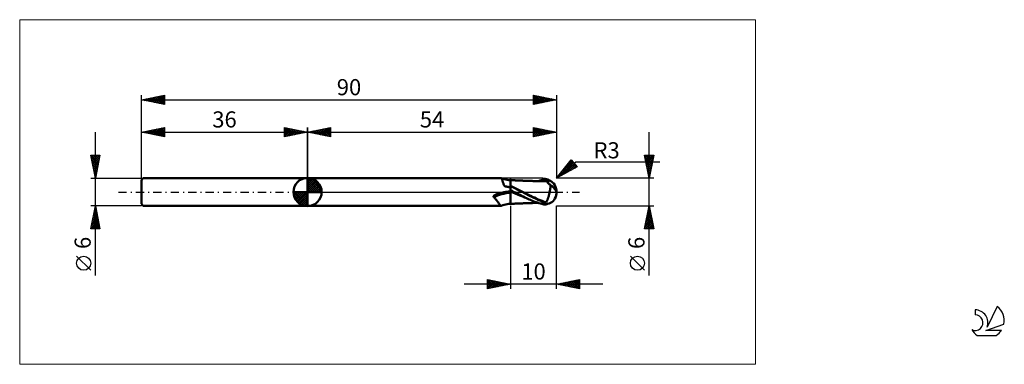
# Model space of a CAD drawing. Units: millimetres. Extents: x -26 to 187, y -37 to 37.
import ezdxf
from ezdxf.enums import TextEntityAlignment as Align

# ---------------------------------------------------------------- set-up
doc = ezdxf.new("R2010")
doc.units = ezdxf.units.MM
doc.header["$LTSCALE"] = 4.45
for name, pattern in [('cc_dim_arrow', [0]), ('LONGDASH_DASH', [0.85, 0.4, -0.2, 0.05, -0.2]), ('ls1', [0])]:
    doc.linetypes.add(name, pattern=pattern)
for name, color, linetype in [('1', 4, 'CONTINUOUS'), ('2', 7, 'CONTINUOUS'), ('4', 2, 'LONGDASH_DASH'), ('CUT', 1, 'CONTINUOUS'), ('INFTOTAL', 9, 'CONTINUOUS'), ('NOCUT', 7, 'CONTINUOUS'), ('SK1', 4, 'CONTINUOUS'), ('SK2', 7, 'CONTINUOUS'), ('SK4', 2, 'LONGDASH_DASH'), ('SK6', 5, 'CONTINUOUS')]:
    doc.layers.add(name, color=color, linetype=linetype)
doc.styles.get("Standard").update_dxf_attribs({"font": 'Monospac821 BT'})

msp = doc.modelspace()

# ---------------------------------------------------------------- linework, layer by layer
at = {"color": 4, "linetype": 'cc_dim_arrow'}
for p, q in [((36, 2.98), (36.08, 3.06)), ((36, 2.55), (36.47, 3.02)), ((36, 2.98), (38.98, 0)), ((36, 2.12), (36.83, 2.95)), ((36, 1.68), (37.15, 2.84)), ((36, 1.25), (37.45, 2.7)), ((36, 2.55), (38.55, 0)), ((36, 0.82), (37.72, 2.53)), ((36, 0.38), (37.96, 2.35)), ((36.05, 0), (38.19, 2.14)), ((36.38, 3.04), (39.04, 0.38)), ((36.93, 2.92), (38.92, 0.93)), ((37.82, 2.46), (38.46, 1.82)), ((32.94, -0.08), (33.02, 0)), ((32.98, -0.47), (33.45, 0)), ((33.05, -0.83), (33.88, 0)), ((33.16, -1.15), (34.32, 0)), ((33.3, -1.45), (34.75, 0)), ((33.35, 0), (36, -2.65)), ((33.47, -1.72), (35.18, 0)), ((33.65, -1.96), (35.62, 0)), ((33.79, 0), (36, -2.21)), ((34.22, 0), (36, -1.78)), ((34.65, 0), (36, -1.35)), ((35.08, 0), (36, -0.92)), ((35.52, 0), (36, -0.48)), ((35.95, 0), (36, -0.05)), ((36, 2.12), (38.12, 0)), ((36, 1.68), (37.68, 0)), ((36, 1.25), (37.25, 0)), ((36, 0.82), (36.82, 0)), ((36, 0.38), (36.38, 0)), ((36.48, 0), (38.39, 1.91)), ((36.92, 0), (38.57, 1.66)), ((37.35, 0), (38.73, 1.38)), ((37.78, 0), (38.86, 1.08)), ((38.21, 0), (38.97, 0.75)), ((38.65, 0), (39.04, 0.39)), ((32.94, -0.02), (35.98, -3.06)), ((32.98, -0.49), (35.51, -3.02)), ((33.14, -1.08), (34.92, -2.86)), ((33.86, -2.19), (36, -0.05)), ((34.09, -2.39), (36, -0.48)), ((34.34, -2.57), (36, -0.92)), ((34.62, -2.73), (36, -1.35)), ((34.92, -2.86), (36, -1.78)), ((35.25, -2.97), (36, -2.21)), ((35.61, -3.04), (36, -2.65))]:
    msp.add_line(p, q, dxfattribs=at)
at = {"color": 7, "linetype": 'ls1'}
msp.add_line((36, 3), (36, 0), dxfattribs=at)
at = {"layer": '1', "color": 4, "linetype": 'CONTINUOUS', "lineweight": 50}
for p, q in [((36, 0), (36, 3.06)), ((36, 3), (77.96, 3)), ((36, -3), (36, 3)), ((77.97, 3), (77.96, 3)), ((77.96, 3), (77.96, 3)), ((77.98, 3), (77.97, 3)), ((77.97, 3), (77.97, 3)), ((77.99, 3), (77.98, 3)), ((77.98, 3), (77.98, 3)), ((78.02, 2.98), (77.99, 3)), ((78.32, 2.89), (77.99, 3)), ((78.05, 2.95), (78.02, 2.98)), ((78.08, 2.91), (78.05, 2.95)), ((78.11, 2.86), (78.08, 2.91)), ((78.14, 2.8), (78.11, 2.86)), ((78.17, 2.73), (78.14, 2.8)), ((78.2, 2.65), (78.17, 2.73)), ((78.23, 2.56), (78.2, 2.65)), ((78.26, 2.46), (78.23, 2.56)), ((78.3, 2.36), (78.26, 2.46)), ((78.34, 2.24), (78.3, 2.36)), ((78.65, 2.8), (78.32, 2.89)), ((78.38, 2.13), (78.34, 2.24)), ((78.98, 2.72), (78.65, 2.8)), ((79.32, 2.65), (78.98, 2.72)), ((79.66, 2.59), (79.32, 2.65)), ((80, 2.54), (79.66, 2.59)), ((80.1, 2.58), (80, 2.58)), ((80, -2.58), (80, 2.58)), ((80.2, 2.57), (80.1, 2.58)), ((80.29, 2.57), (80.2, 2.57)), ((80.39, 2.56), (80.29, 2.57)), ((80.49, 2.56), (80.39, 2.56)), ((80.59, 2.55), (80.49, 2.56)), ((80.69, 2.55), (80.59, 2.55)), ((80.79, 2.54), (80.69, 2.55)), ((80.89, 2.54), (80.79, 2.54)), ((80.98, 2.54), (80.89, 2.54)), ((81.07, 2.53), (80.98, 2.54)), ((81.16, 2.53), (81.07, 2.53)), ((81.27, 2.52), (81.16, 2.53)), ((81.38, 2.52), (81.27, 2.52)), ((81.48, 2.51), (81.38, 2.52)), ((81.59, 2.51), (81.48, 2.51)), ((81.68, 2.5), (81.59, 2.51)), ((81.77, 2.5), (81.68, 2.5)), ((81.85, 2.49), (81.77, 2.5)), ((81.94, 2.49), (81.85, 2.49)), ((82.05, 2.48), (81.94, 2.49)), ((82.16, 2.48), (82.05, 2.48)), ((82.27, 2.47), (82.16, 2.48)), ((82.38, 2.47), (82.27, 2.47)), ((82.47, 2.46), (82.38, 2.47)), ((82.55, 2.46), (82.47, 2.46)), ((82.64, 2.46), (82.55, 2.46)), ((82.72, 2.45), (82.64, 2.46)), ((82.78, 2.45), (82.72, 2.45)), ((82.84, 2.45), (82.78, 2.45)), ((82.89, 2.45), (82.84, 2.45)), ((82.95, 2.44), (82.89, 2.45)), ((83.01, 2.44), (82.95, 2.44)), ((83.06, 2.44), (83.01, 2.44)), ((83.12, 2.44), (83.06, 2.44)), ((83.18, 2.44), (83.12, 2.44)), ((83.26, 2.43), (83.18, 2.44)), ((83.34, 2.43), (83.26, 2.43)), ((83.42, 2.43), (83.34, 2.43)), ((83.5, 2.43), (83.42, 2.43)), ((83.56, 2.42), (83.5, 2.43)), ((83.62, 2.42), (83.56, 2.42)), ((83.68, 2.42), (83.62, 2.42)), ((83.74, 2.42), (83.68, 2.42)), ((83.8, 2.42), (83.74, 2.42)), ((83.85, 2.41), (83.8, 2.42)), ((83.91, 2.41), (83.85, 2.41)), ((83.97, 2.41), (83.91, 2.41)), ((84.05, 2.41), (83.97, 2.41)), ((84.13, 2.4), (84.05, 2.41)), ((84.2, 2.4), (84.13, 2.4)), ((84.28, 2.4), (84.2, 2.4)), ((84.34, 2.4), (84.28, 2.4)), ((84.4, 2.4), (84.34, 2.4)), ((84.46, 2.39), (84.4, 2.4)), ((84.52, 2.39), (84.46, 2.39)), ((84.59, 2.39), (84.52, 2.39)), ((84.65, 2.39), (84.59, 2.39)), ((84.71, 2.39), (84.65, 2.39)), ((84.77, 2.39), (84.71, 2.39)), ((84.84, 2.38), (84.77, 2.39)), ((84.91, 2.38), (84.84, 2.38)), ((84.99, 2.38), (84.91, 2.38)), ((85.06, 2.38), (84.99, 2.38)), ((85.12, 2.38), (85.06, 2.38)), ((85.19, 2.38), (85.12, 2.38)), ((85.25, 2.38), (85.19, 2.38)), ((85.31, 2.37), (85.25, 2.38)), ((85.37, 2.37), (85.31, 2.37)), ((85.44, 2.37), (85.37, 2.37)), ((85.5, 2.37), (85.44, 2.37)), ((85.56, 2.37), (85.5, 2.37)), ((85.63, 2.37), (85.56, 2.37)), ((85.7, 2.37), (85.63, 2.37)), ((85.77, 2.37), (85.7, 2.37)), ((85.84, 2.37), (85.77, 2.37)), ((85.9, 2.37), (85.84, 2.37)), ((85.97, 2.37), (85.9, 2.37)), ((86.03, 2.36), (85.97, 2.37)), ((86.1, 2.36), (86.03, 2.36)), ((86.05, 2.38), (86.21, 2.43)), ((86.16, 2.36), (86.1, 2.36)), ((86.23, 2.36), (86.16, 2.36)), ((86.21, 2.43), (86.37, 2.48)), ((86.29, 2.36), (86.23, 2.36)), ((86.36, 2.36), (86.29, 2.36)), ((86.32, 2.37), (86.55, 2.44)), ((86.42, 2.36), (86.36, 2.36)), ((86.37, 2.48), (86.52, 2.53)), ((86.49, 2.36), (86.42, 2.36)), ((86.55, 2.36), (86.49, 2.36)), ((86.52, 2.53), (86.68, 2.57)), ((86.55, 2.44), (86.78, 2.5)), ((86.62, 2.36), (86.55, 2.36)), ((86.68, 2.36), (86.62, 2.36)), ((86.68, 2.57), (86.84, 2.61)), ((86.75, 2.36), (86.68, 2.36)), ((86.82, 2.36), (86.75, 2.36)), ((86.78, 2.5), (87, 2.56)), ((86.88, 2.36), (86.82, 2.36)), ((86.84, 2.61), (87, 2.65)), ((86.95, 2.36), (86.88, 2.36)), ((87.02, 2.36), (86.95, 2.36)), ((87, 2.65), (87.1, 2.67)), ((87, 2.56), (87.23, 2.61)), ((87.08, 2.36), (87.02, 2.36)), ((87.15, 2.35), (87.08, 2.36)), ((87.1, 2.67), (87.19, 2.69)), ((87.21, 2.35), (87.15, 2.35)), ((87.19, 2.69), (87.29, 2.7)), ((87.28, 2.35), (87.21, 2.35)), ((87.23, 2.61), (87.46, 2.66)), ((87.34, 2.35), (87.28, 2.35)), ((87.29, 2.7), (87.39, 2.71)), ((87.41, 2.35), (87.34, 2.35)), ((87.39, 2.71), (87.48, 2.71)), ((87.49, 2.35), (87.41, 2.35)), ((87.46, 2.66), (87.69, 2.7)), ((87.58, 2.71), (87.48, 2.71)), ((87.58, 2.35), (87.49, 2.35)), ((87.68, 2.7), (87.58, 2.71)), ((87.67, 2.35), (87.58, 2.35)), ((87.65, 2.38), (87.66, 2.39)), ((87.65, 2.36), (87.65, 2.38)), ((87.65, 2.35), (87.65, 2.36)), ((87.66, 2.41), (87.67, 2.42)), ((87.66, 2.39), (87.66, 2.41)), ((87.67, 2.45), (87.68, 2.47)), ((87.67, 2.44), (87.67, 2.45)), ((87.67, 2.42), (87.67, 2.44)), ((87.76, 2.35), (87.67, 2.35)), ((87.69, 2.7), (87.68, 2.7)), ((87.68, 2.7), (87.68, 2.7)), ((87.7, 2.7), (87.68, 2.7)), ((87.68, 2.51), (87.69, 2.52)), ((87.68, 2.49), (87.68, 2.51)), ((87.68, 2.47), (87.68, 2.49)), ((87.69, 2.67), (87.69, 2.7)), ((87.69, 2.7), (87.69, 2.7)), ((87.69, 2.7), (87.69, 2.7)), ((87.69, 2.7), (87.69, 2.7)), ((87.69, 2.7), (87.69, 2.7)), ((87.69, 2.65), (87.69, 2.67)), ((87.69, 2.63), (87.69, 2.65)), ((87.69, 2.61), (87.69, 2.63)), ((87.69, 2.58), (87.69, 2.61)), ((87.69, 2.56), (87.69, 2.58)), ((87.69, 2.54), (87.69, 2.56)), ((87.69, 2.52), (87.69, 2.54)), ((87.71, 2.69), (87.7, 2.7)), ((87.73, 2.68), (87.71, 2.69)), ((87.74, 2.67), (87.73, 2.68)), ((87.76, 2.67), (87.74, 2.67)), ((87.77, 2.66), (87.76, 2.67)), ((87.79, 2.34), (87.76, 2.35)), ((87.79, 2.65), (87.77, 2.66)), ((87.8, 2.65), (87.79, 2.65)), ((87.83, 2.33), (87.79, 2.34)), ((87.82, 2.64), (87.8, 2.65)), ((87.84, 2.64), (87.82, 2.64)), ((87.87, 2.3), (87.83, 2.33)), ((87.86, 2.63), (87.84, 2.64)), ((87.87, 2.63), (87.86, 2.63)), ((87.89, 2.62), (87.87, 2.63)), ((87.91, 2.25), (87.87, 2.3)), ((87.91, 2.62), (87.89, 2.62)), ((87.92, 2.61), (87.91, 2.62)), ((87.95, 2.21), (87.91, 2.25)), ((87.94, 2.61), (87.92, 2.61)), ((87.96, 2.6), (87.94, 2.61)), ((88, 2.15), (87.95, 2.21)), ((87.97, 2.6), (87.96, 2.6)), ((87.99, 2.6), (87.97, 2.6)), ((88, 2.6), (87.99, 2.6)), ((88.02, 2.6), (88, 2.6)), ((88.05, 2.09), (88, 2.15)), ((88.03, 2.6), (88.02, 2.6)), ((88.05, 2.6), (88.03, 2.6)), ((36, 0), (32.94, 0)), ((36, 0), (39.06, 0)), ((36, -3.06), (36, 0)), ((78.42, 2), (78.38, 2.13)), ((78.47, 1.88), (78.42, 2)), ((78.52, 1.73), (78.47, 1.88)), ((78.59, 1.58), (78.52, 1.73)), ((78.67, 1.41), (78.59, 1.58)), ((78.77, 1.23), (78.67, 1.41)), ((78.95, 1.19), (78.77, 1.23)), ((78.86, -0.02), (79.14, 0.03)), ((79.12, 1.16), (78.95, 1.19)), ((79.3, 1.12), (79.12, 1.16)), ((79.14, 0.03), (79.41, 0.07)), ((79.47, 1.09), (79.3, 1.12)), ((79.41, 0.07), (79.69, 0.11)), ((79.65, 1.05), (79.47, 1.09)), ((79.82, 1.02), (79.65, 1.05)), ((79.69, 0.11), (79.97, 0.13)), ((80, 0.99), (79.82, 1.02)), ((79.97, 0.13), (79.97, 0.13)), ((79.97, 0.13), (79.98, 0.13)), ((79.98, 0.13), (79.99, 0.13)), ((79.98, 0.13), (79.98, 0.13)), ((79.99, 0.13), (79.99, 0.13)), ((79.99, 0.13), (80, 0.13)), ((80.43, 1.11), (80, 1.31)), ((80.8, 0.9), (80, 1.29)), ((80.34, 0.24), (80, 0.42)), ((80, 0.13), (80, 0.14)), ((80.5, -0.13), (80, 0.08)), ((80.68, 0.07), (80.34, 0.24)), ((80.86, 0.91), (80.43, 1.11)), ((81.02, -0.12), (80.68, 0.07)), ((81.6, 0.49), (80.8, 0.9)), ((81.29, 0.7), (80.86, 0.91)), ((81.72, 0.48), (81.29, 0.7)), ((82.39, 0.08), (81.6, 0.49)), ((82.16, 0.27), (81.72, 0.48)), ((82.59, 0.05), (82.16, 0.27)), ((83.17, -0.33), (82.39, 0.08)), ((83.02, -0.17), (82.59, 0.05)), ((88.11, 2.02), (88.05, 2.09)), ((88.17, 1.95), (88.11, 2.02)), ((88.24, 1.87), (88.17, 1.95)), ((88.33, 1.8), (88.24, 1.87)), ((88.42, 1.72), (88.33, 1.8)), ((88.52, 1.65), (88.42, 1.72)), ((88.47, -0.13), (88.5, 0)), ((88.5, 0), (88.52, 0.15)), ((88.63, 1.58), (88.52, 1.65)), ((88.52, 0.15), (88.55, 0.3)), ((88.55, 0.3), (88.58, 0.45)), ((88.58, 0.45), (88.6, 0.6)), ((88.6, 0.6), (88.62, 0.74)), ((88.62, 0.74), (88.65, 0.89)), ((88.74, 1.52), (88.63, 1.58)), ((88.65, 0.89), (88.67, 1.02)), ((88.67, 1.02), (88.69, 1.16)), ((88.69, 1.16), (88.7, 1.28)), ((88.7, 1.28), (88.72, 1.41)), ((88.72, 1.41), (88.74, 1.52)), ((88.83, 1.44), (88.74, 1.52)), ((88.93, 1.35), (88.83, 1.44)), ((89.02, 1.27), (88.93, 1.35)), ((89.1, 1.19), (89.02, 1.27)), ((89.19, 1.11), (89.1, 1.19)), ((89.27, 1.03), (89.19, 1.11)), ((89.35, 0.95), (89.27, 1.03)), ((89.43, 0.87), (89.35, 0.95)), ((89.5, 0.78), (89.43, 0.87)), ((89.57, 0.7), (89.5, 0.78)), ((89.63, 0.62), (89.57, 0.7)), ((89.69, 0.54), (89.63, 0.62)), ((89.74, 0.46), (89.69, 0.54)), ((89.78, 0.38), (89.74, 0.46)), ((89.82, 0.31), (89.78, 0.38)), ((89.86, 0.23), (89.82, 0.31)), ((89.89, 0.15), (89.86, 0.23)), ((89.92, 0.08), (89.89, 0.15)), ((89.94, 0), (89.92, 0.08)), ((89.94, -0.01), (89.94, 0)), ((89.99, 0.23), (89.99, 0.25)), ((89.99, 0.22), (89.99, 0.23)), ((89.99, 0.21), (89.99, 0.22)), ((89.99, 0.19), (89.99, 0.21)), ((89.99, 0.18), (89.99, 0.19)), ((90, 0.17), (89.99, 0.18)), ((90, 0.15), (90, 0.17)), ((90, 0.14), (90, 0.15)), ((90, 0.12), (90, 0.14)), ((90, 0.11), (90, 0.12)), ((90, 0.1), (90, 0.11)), ((90, 0.08), (90, 0.1)), ((90, 0.07), (90, 0.08)), ((90, 0.06), (90, 0.07)), ((90, 0.05), (90, 0.06)), ((90, 0.03), (90, 0.05)), ((90, 0.02), (90, 0.03)), ((90, 0.01), (90, 0.02)), ((90, 0), (90, 0.01)), ((90, -0.01), (90, 0)), ((76.3, -1), (76.31, -0.97)), ((76.3, -1.02), (76.3, -1)), ((76.3, -1.05), (76.3, -1.02)), ((76.31, -1.07), (76.3, -1.05)), ((76.31, -0.97), (76.32, -0.95)), ((76.32, -1.1), (76.31, -1.07)), ((76.32, -0.95), (76.33, -0.93)), ((76.33, -1.12), (76.32, -1.1)), ((76.33, -0.93), (76.34, -0.9)), ((76.35, -1.14), (76.33, -1.12)), ((76.34, -0.9), (76.36, -0.88)), ((76.37, -1.15), (76.35, -1.14)), ((76.36, -0.88), (76.38, -0.86)), ((76.52, -1.29), (76.37, -1.15)), ((76.38, -0.86), (76.4, -0.84)), ((76.4, -0.84), (76.42, -0.81)), ((76.42, -0.81), (76.45, -0.79)), ((76.45, -0.79), (76.47, -0.77)), ((76.47, -0.77), (76.5, -0.75)), ((76.5, -0.75), (76.54, -0.72)), ((76.66, -1.42), (76.52, -1.29)), ((76.54, -0.72), (76.57, -0.7)), ((76.57, -0.7), (76.61, -0.68)), ((76.61, -0.68), (76.65, -0.65)), ((76.65, -0.65), (76.69, -0.63)), ((76.79, -1.56), (76.66, -1.42)), ((76.69, -0.63), (76.74, -0.61)), ((76.74, -0.61), (76.78, -0.58)), ((76.78, -0.58), (76.83, -0.56)), ((76.91, -1.7), (76.79, -1.56)), ((76.83, -0.56), (76.89, -0.54)), ((76.89, -0.54), (76.95, -0.51)), ((77.03, -1.84), (76.91, -1.7)), ((76.95, -0.51), (77.01, -0.49)), ((77.01, -0.49), (77.07, -0.47)), ((77.13, -1.98), (77.03, -1.84)), ((77.07, -0.47), (77.13, -0.45)), ((77.13, -0.45), (77.19, -0.43)), ((77.23, -2.11), (77.13, -1.98)), ((77.19, -0.43), (77.25, -0.41)), ((77.32, -2.24), (77.23, -2.11)), ((77.25, -0.41), (77.31, -0.39)), ((77.31, -0.39), (77.38, -0.37)), ((77.38, -0.37), (77.44, -0.36)), ((77.44, -0.36), (77.5, -0.34)), ((77.5, -0.34), (77.58, -0.32)), ((77.58, -0.32), (77.66, -0.31)), ((77.66, -0.31), (77.74, -0.29)), ((77.74, -0.29), (77.81, -0.27)), ((77.81, -0.27), (77.89, -0.25)), ((77.89, -0.25), (77.97, -0.23)), ((77.97, -0.23), (78.05, -0.22)), ((78.05, -0.22), (78.32, -0.14)), ((78.32, -0.14), (78.59, -0.07)), ((78.59, -0.07), (78.86, -0.02)), ((81, -0.34), (80.5, -0.13)), ((81.5, -0.54), (81, -0.34)), ((81.36, -0.3), (81.02, -0.12)), ((81.71, -0.48), (81.36, -0.3)), ((82, -0.74), (81.5, -0.54)), ((82.06, -0.65), (81.71, -0.48)), ((82.49, -0.93), (82, -0.74)), ((82.41, -0.83), (82.06, -0.65)), ((82.76, -1), (82.41, -0.83)), ((82.99, -1.12), (82.49, -0.93)), ((83.1, -1.17), (82.76, -1)), ((83.45, -0.39), (83.02, -0.17)), ((83.45, -1.34), (83.1, -1.17)), ((83.96, -0.73), (83.17, -0.33)), ((83.88, -0.6), (83.45, -0.39)), ((83.8, -1.5), (83.45, -1.34)), ((84.05, -1.61), (83.8, -1.5)), ((84.31, -0.82), (83.88, -0.6)), ((84.75, -1.12), (83.96, -0.73)), ((84.31, -1.72), (84.05, -1.61)), ((84.74, -1.02), (84.31, -0.82)), ((84.56, -1.83), (84.31, -1.72)), ((84.81, -1.93), (84.56, -1.83)), ((85.18, -1.22), (84.74, -1.02)), ((85.55, -1.5), (84.75, -1.12)), ((85.07, -2.03), (84.81, -1.93)), ((85.32, -2.13), (85.07, -2.03)), ((85.61, -1.42), (85.18, -1.22)), ((85.58, -2.22), (85.32, -2.13)), ((85.75, -1.59), (85.55, -1.5)), ((86.04, -1.61), (85.61, -1.42)), ((85.96, -1.68), (85.75, -1.59)), ((86.17, -1.77), (85.96, -1.68)), ((86.47, -1.78), (86.04, -1.61)), ((86.38, -1.86), (86.17, -1.77)), ((86.58, -1.94), (86.38, -1.86)), ((86.9, -1.95), (86.47, -1.78)), ((86.79, -2.03), (86.58, -1.94)), ((87, -2.1), (86.79, -2.03)), ((87.33, -2.11), (86.9, -1.95)), ((87.11, -2.14), (87, -2.1)), ((87, -2.65), (87, -2.1)), ((87.76, -2.25), (87.33, -2.11)), ((87.81, -2.16), (87.86, -2.06)), ((87.86, -2.06), (87.91, -1.96)), ((87.91, -1.96), (87.96, -1.86)), ((87.96, -1.86), (88.01, -1.75)), ((88.01, -1.75), (88.05, -1.64)), ((88.05, -1.64), (88.1, -1.53)), ((88.1, -1.53), (88.14, -1.41)), ((88.14, -1.41), (88.18, -1.29)), ((88.18, -1.29), (88.22, -1.17)), ((88.22, -1.17), (88.25, -1.04)), ((88.25, -1.04), (88.29, -0.91)), ((88.29, -0.91), (88.32, -0.79)), ((88.32, -0.79), (88.35, -0.66)), ((88.35, -0.66), (88.39, -0.53)), ((88.39, -0.53), (88.41, -0.4)), ((88.41, -0.4), (88.44, -0.26)), ((88.44, -0.26), (88.47, -0.13)), ((89.95, -0.01), (89.94, -0.01)), ((89.95, -0.02), (89.95, -0.01)), ((89.95, -0.03), (89.95, -0.02)), ((89.95, -0.02), (89.95, -0.02)), ((89.95, -0.04), (89.95, -0.03)), ((89.96, -0.05), (89.95, -0.04)), ((89.95, -0.04), (89.95, -0.04)), ((89.96, -0.06), (89.96, -0.05)), ((89.96, -0.07), (89.96, -0.06)), ((89.96, -0.08), (89.96, -0.07)), ((89.97, -0.09), (89.96, -0.08)), ((89.97, -0.09), (89.97, -0.09)), ((89.97, -0.1), (89.97, -0.09)), ((89.97, -0.1), (89.97, -0.1)), ((89.98, -0.1), (89.97, -0.1)), ((89.98, -0.11), (89.98, -0.1)), ((89.98, -0.11), (89.98, -0.1)), ((89.98, -0.1), (89.98, -0.1)), ((89.98, -0.1), (89.99, -0.1)), ((89.98, -0.11), (89.98, -0.11)), ((89.99, -0.06), (90, -0.05)), ((89.99, -0.07), (89.99, -0.06)), ((89.99, -0.08), (89.99, -0.07)), ((89.99, -0.07), (89.99, -0.07)), ((89.99, -0.09), (89.99, -0.08)), ((89.99, -0.1), (89.99, -0.09)), ((89.99, -0.09), (89.99, -0.09)), ((90, -0.02), (90, -0.01)), ((90, -0.04), (90, -0.02)), ((90, -0.05), (90, -0.04)), ((36, -3), (77.96, -3)), ((77.41, -2.36), (77.32, -2.24)), ((77.49, -2.47), (77.41, -2.36)), ((77.56, -2.58), (77.49, -2.47)), ((77.62, -2.67), (77.56, -2.58)), ((77.68, -2.76), (77.62, -2.67)), ((77.74, -2.83), (77.68, -2.76)), ((77.79, -2.89), (77.74, -2.83)), ((77.84, -2.94), (77.79, -2.89)), ((77.88, -2.97), (77.84, -2.94)), ((77.92, -2.99), (77.88, -2.97)), ((77.96, -3), (77.92, -2.99)), ((77.96, -3), (77.96, -3)), ((77.96, -3), (77.97, -3)), ((77.97, -3), (77.97, -3)), ((77.97, -3), (77.98, -3)), ((77.98, -3), (77.98, -3)), ((77.98, -3), (77.99, -3)), ((77.99, -3), (78.32, -2.89)), ((78.32, -2.89), (78.65, -2.8)), ((78.65, -2.8), (78.98, -2.72)), ((78.98, -2.72), (79.32, -2.65)), ((79.32, -2.65), (79.66, -2.59)), ((79.66, -2.59), (80, -2.54)), ((80, -2.58), (80.1, -2.58)), ((80.1, -2.58), (80.2, -2.57)), ((80.2, -2.57), (80.29, -2.57)), ((80.29, -2.57), (80.39, -2.56)), ((80.39, -2.56), (80.49, -2.56)), ((80.49, -2.56), (80.59, -2.55)), ((80.59, -2.55), (80.69, -2.55)), ((80.69, -2.55), (80.8, -2.54)), ((80.8, -2.54), (80.89, -2.54)), ((80.89, -2.54), (80.98, -2.53)), ((80.98, -2.53), (81.08, -2.53)), ((81.08, -2.53), (81.17, -2.53)), ((81.17, -2.53), (81.28, -2.52)), ((81.28, -2.52), (81.38, -2.52)), ((81.38, -2.52), (81.49, -2.51)), ((81.49, -2.51), (81.59, -2.51)), ((81.59, -2.51), (81.68, -2.5)), ((81.68, -2.5), (81.77, -2.5)), ((81.77, -2.5), (81.86, -2.49)), ((81.86, -2.49), (81.95, -2.49)), ((81.95, -2.49), (82.06, -2.48)), ((82.06, -2.48), (82.17, -2.48)), ((82.17, -2.48), (82.28, -2.47)), ((82.28, -2.47), (82.39, -2.47)), ((82.39, -2.47), (82.48, -2.46)), ((82.48, -2.46), (82.56, -2.46)), ((82.56, -2.46), (82.65, -2.46)), ((82.65, -2.46), (82.73, -2.45)), ((82.73, -2.45), (82.79, -2.45)), ((82.79, -2.45), (82.84, -2.45)), ((82.84, -2.45), (82.9, -2.45)), ((82.9, -2.45), (82.96, -2.44)), ((82.96, -2.44), (83.01, -2.44)), ((83.01, -2.44), (83.07, -2.44)), ((83.07, -2.44), (83.13, -2.44)), ((83.13, -2.44), (83.18, -2.44)), ((83.18, -2.44), (83.27, -2.43)), ((83.27, -2.43), (83.35, -2.43)), ((83.35, -2.43), (83.43, -2.43)), ((83.43, -2.43), (83.51, -2.43)), ((83.51, -2.43), (83.57, -2.42)), ((83.57, -2.42), (83.63, -2.42)), ((83.63, -2.42), (83.69, -2.42)), ((83.69, -2.42), (83.75, -2.42)), ((83.75, -2.42), (83.81, -2.41)), ((83.81, -2.41), (83.86, -2.41)), ((83.86, -2.41), (83.92, -2.41)), ((83.92, -2.41), (83.98, -2.41)), ((83.98, -2.41), (84.06, -2.41)), ((84.06, -2.41), (84.14, -2.4)), ((84.14, -2.4), (84.22, -2.4)), ((84.22, -2.4), (84.29, -2.4)), ((84.29, -2.4), (84.35, -2.4)), ((84.35, -2.4), (84.42, -2.4)), ((84.42, -2.4), (84.48, -2.39)), ((84.48, -2.39), (84.54, -2.39)), ((84.54, -2.39), (84.6, -2.39)), ((84.6, -2.39), (84.66, -2.39)), ((84.66, -2.39), (84.72, -2.39)), ((84.72, -2.39), (84.78, -2.39)), ((84.78, -2.39), (84.86, -2.38)), ((84.86, -2.38), (84.93, -2.38)), ((84.93, -2.38), (85.01, -2.38)), ((85.01, -2.38), (85.08, -2.38)), ((85.08, -2.38), (85.14, -2.38)), ((85.14, -2.38), (85.2, -2.38)), ((85.2, -2.38), (85.26, -2.38)), ((85.26, -2.38), (85.33, -2.37)), ((85.33, -2.37), (85.39, -2.37)), ((85.39, -2.37), (85.45, -2.37)), ((85.45, -2.37), (85.51, -2.37)), ((85.51, -2.37), (85.58, -2.37)), ((85.83, -2.31), (85.58, -2.22)), ((85.58, -2.37), (85.65, -2.37)), ((85.65, -2.37), (85.72, -2.37)), ((85.72, -2.37), (85.79, -2.37)), ((85.79, -2.37), (85.86, -2.37)), ((86.13, -2.41), (85.83, -2.31)), ((85.86, -2.37), (85.92, -2.37)), ((85.92, -2.37), (85.99, -2.37)), ((85.99, -2.37), (86.05, -2.36)), ((86.52, -2.53), (86.13, -2.41)), ((87, -2.65), (86.52, -2.53)), ((87.1, -2.67), (87, -2.65)), ((87.19, -2.69), (87.1, -2.67)), ((87.21, -2.17), (87.11, -2.14)), ((87.29, -2.7), (87.19, -2.69)), ((87.32, -2.2), (87.21, -2.17)), ((87.39, -2.71), (87.29, -2.7)), ((87.43, -2.22), (87.32, -2.2)), ((87.48, -2.71), (87.39, -2.71)), ((87.54, -2.24), (87.43, -2.22)), ((87.48, -2.71), (87.58, -2.71)), ((87.65, -2.25), (87.54, -2.24)), ((87.58, -2.71), (87.68, -2.7)), ((87.76, -2.25), (87.65, -2.25)), ((87.68, -2.7), (87.7, -2.7)), ((87.7, -2.7), (87.71, -2.69)), ((87.71, -2.69), (87.73, -2.68)), ((87.73, -2.68), (87.74, -2.67)), ((87.74, -2.67), (87.76, -2.67)), ((87.76, -2.25), (87.81, -2.16)), ((87.76, -2.67), (87.77, -2.66)), ((87.77, -2.66), (87.79, -2.65)), ((87.79, -2.65), (87.8, -2.65)), ((87.8, -2.65), (87.82, -2.64)), ((87.82, -2.64), (87.84, -2.64)), ((87.84, -2.64), (87.86, -2.63)), ((87.86, -2.63), (87.87, -2.63)), ((87.87, -2.63), (87.89, -2.62)), ((87.89, -2.62), (87.91, -2.62)), ((87.91, -2.62), (87.92, -2.61)), ((87.92, -2.61), (87.94, -2.61)), ((87.94, -2.61), (87.96, -2.6)), ((87.96, -2.6), (87.97, -2.6)), ((87.97, -2.6), (87.99, -2.6)), ((87.99, -2.6), (88, -2.6)), ((88, -2.6), (88.02, -2.6)), ((88.02, -2.6), (88.03, -2.6)), ((88.03, -2.6), (88.05, -2.6))]:
    msp.add_line(p, q, dxfattribs=at)
for centre, radius, start, end in [((36, 0), 3.06, 90, 180), ((36, 0), 3.06, 0, 90), ((36, 0), 3.06, 180, 270), ((36, 0), 3.06, 270, 0), ((87, 0), 3, 346.7706, 13.2294)]:
    msp.add_arc(centre, radius, start, end, dxfattribs=at)
for centre, major_axis, ratio, start_param, end_param in [((87.73, 0), (0, 2.62), 0.866026, 4.807458, 6.143151), ((90.4, 2.95), (0, 2.74), 0.866026, 1.699743, 1.957586), ((79.71, -3.95), (6.27, 1.15), 0.631002, 1.413514, 1.72145), ((80.33, 7.38), (-9.87, 1.81), 0.631002, 1.528453, 1.6524), ((90.4, 2.95), (0, 2.74), 0.866026, 2.901082, 2.96768), ((79.79, -4.43), (6.58, 1.21), 0.631002, 1.424192, 1.999142), ((87.73, 0), (0, 2.62), 0.866026, 3.281627, 4.447072)]:
    msp.add_ellipse(centre, major_axis=major_axis, ratio=ratio, start_param=start_param, end_param=end_param, dxfattribs=at)
at = {"layer": '2', "color": 7, "linetype": 'CONTINUOUS', "lineweight": 25}
for p, q in [((36, 0), (36, 14)), ((36, 13), (41, 14)), ((36, 13), (90, 13)), ((41, 12), (36, 13)), ((36.13, 13.03), (36.19, 12.96)), ((36.23, 12.95), (36.34, 13.07)), ((36.48, 13.1), (36.72, 12.86)), ((36.58, 12.88), (36.87, 13.17)), ((36.83, 13.17), (37.25, 12.75)), ((36.93, 12.81), (37.4, 13.28)), ((37.19, 13.24), (37.78, 12.64)), ((37.29, 12.74), (37.93, 13.39)), ((37.54, 13.31), (38.31, 12.54)), ((37.64, 12.67), (38.46, 13.49)), ((37.89, 13.38), (38.84, 12.43)), ((37.99, 12.6), (38.99, 13.6)), ((38.25, 13.45), (39.37, 12.33)), ((38.35, 12.53), (39.52, 13.7)), ((38.6, 13.52), (39.9, 12.22)), ((38.7, 12.46), (40.05, 13.81)), ((38.96, 13.59), (40.43, 12.11)), ((39.06, 12.39), (40.58, 13.92)), ((39.31, 13.66), (40.96, 12.01)), ((39.41, 12.32), (41, 13.91)), ((39.66, 13.73), (41, 12.39)), ((39.76, 12.25), (41, 13.49)), ((40.02, 13.8), (41, 12.82)), ((40.12, 12.18), (41, 13.06)), ((40.37, 13.87), (41, 13.24)), ((40.72, 13.94), (41, 13.67)), ((41, 14), (41, 12)), ((85, 12), (85, 14)), ((85, 14), (90, 13)), ((85, 13.69), (85.26, 13.95)), ((85, 13.26), (85.62, 13.88)), ((85, 12.84), (85.97, 13.81)), ((85, 13.79), (86.49, 12.3)), ((85, 12.41), (86.32, 13.74)), ((85, 13.37), (86.14, 12.23)), ((90, 13), (85, 12)), ((85, 12.94), (85.79, 12.16)), ((85.01, 12), (86.68, 13.66)), ((85.27, 13.95), (86.85, 12.37)), ((85.54, 12.11), (87.03, 13.59)), ((85.8, 13.84), (87.2, 12.44)), ((86.07, 12.21), (87.38, 13.52)), ((86.33, 13.73), (87.55, 12.51)), ((86.61, 12.32), (87.74, 13.45)), ((86.86, 13.63), (87.91, 12.58)), ((87.14, 12.43), (88.09, 13.38)), ((87.39, 13.52), (88.26, 12.65)), ((87.67, 12.53), (88.44, 13.31)), ((87.92, 13.42), (88.61, 12.72)), ((88.2, 12.64), (88.8, 13.24)), ((88.45, 13.31), (88.97, 12.79)), ((88.73, 12.75), (89.15, 13.17)), ((88.98, 13.2), (89.32, 12.86)), ((89.26, 12.85), (89.5, 13.1)), ((89.51, 13.1), (89.67, 12.93)), ((89.79, 12.96), (89.86, 13.03)), ((90, 14), (90, 3)), ((110.06, -18.11), (110.06, 13)), ((40.47, 12.11), (41, 12.64)), ((40.82, 12.04), (41, 12.21)), ((85, 12.52), (85.43, 12.09)), ((85, 12.09), (85.08, 12.02)), ((90, 3), (93.19, 6.98)), ((90, 3), (94.21, 6.54)), ((90.3, 3.17), (93.61, 6.47)), ((91.15, 4.44), (93.42, 6.71)), ((92.76, 6.45), (94.02, 5.2)), ((92.86, 6.57), (93.22, 6.94)), ((92.95, 6.69), (94.29, 5.35)), ((93.14, 6.92), (93.73, 6.34)), ((93.19, 6.98), (94.47, 5.45)), ((94.21, 6.54), (112.4, 6.54)), ((110.06, 3), (109.06, 8)), ((109.06, 8), (111.06, 8)), ((109.07, 7.96), (110.72, 6.31)), ((109.1, 7.79), (109.32, 8)), ((109.18, 7.43), (109.74, 8)), ((109.18, 7.43), (110.65, 5.96)), ((109.25, 7.08), (110.16, 8)), ((109.28, 6.9), (110.58, 5.6)), ((109.32, 6.73), (110.59, 8)), ((109.39, 6.37), (111.01, 8)), ((109.46, 8), (110.8, 6.66)), ((109.46, 6.02), (110.97, 7.53)), ((109.53, 5.67), (110.86, 7)), ((109.6, 5.31), (110.76, 6.47)), ((109.88, 8), (110.87, 7.02)), ((111.06, 8), (110.06, 3)), ((110.31, 8), (110.94, 7.37)), ((110.73, 8), (111.01, 7.72)), ((94.47, 5.45), (90, 3)), ((91.07, 4.33), (91.55, 3.85)), ((91.24, 3.68), (93.81, 6.24)), ((91.25, 4.57), (91.82, 4)), ((91.44, 4.8), (92.1, 4.15)), ((91.63, 5.04), (92.37, 4.3)), ((91.82, 5.27), (92.65, 4.45)), ((92.01, 5.51), (92.92, 4.6)), ((92.18, 4.19), (94, 6.01)), ((92.2, 5.74), (93.19, 4.75)), ((92.39, 5.98), (93.47, 4.9)), ((92.58, 6.22), (93.74, 5.05)), ((93.11, 4.7), (94.19, 5.78)), ((94.05, 5.22), (94.39, 5.55)), ((109.39, 6.37), (110.51, 5.25)), ((109.49, 5.84), (110.44, 4.9)), ((109.6, 5.31), (110.37, 4.54)), ((109.67, 4.96), (110.65, 5.94)), ((109.71, 4.78), (110.3, 4.19)), ((109.74, 4.61), (110.54, 5.41)), ((109.81, 4.25), (110.44, 4.88)), ((109.88, 3.9), (110.33, 4.35)), ((111.06, 3), (90, 3)), ((90.12, 3.15), (90.18, 3.1)), ((90.31, 3.39), (90.45, 3.25)), ((90.5, 3.62), (90.73, 3.4)), ((90.69, 3.86), (91, 3.55)), ((90.88, 4.1), (91.27, 3.7)), ((109.81, 4.25), (110.23, 3.84)), ((109.92, 3.72), (110.16, 3.48)), ((109.95, 3.55), (110.23, 3.82)), ((110.02, 3.19), (110.12, 3.29)), ((110.02, 3.19), (110.09, 3.13)), ((80, -3), (80, -21)), ((90, -3), (111.06, -3)), ((90, -21), (90, -3)), ((109.06, -8), (110.06, -3)), ((109.73, -4.68), (110.29, -4.12)), ((109.82, -4.24), (110.43, -4.85)), ((109.83, -4.15), (110.22, -3.77)), ((109.89, -3.88), (110.33, -4.32)), ((109.94, -3.62), (110.15, -3.41)), ((109.96, -3.53), (110.22, -3.79)), ((110.03, -3.18), (110.12, -3.26)), ((110.04, -3.09), (110.07, -3.06)), ((110.06, -3), (111.06, -8)), ((109.09, -7.86), (110.71, -6.24)), ((109.2, -7.33), (110.64, -5.89)), ((109.3, -6.8), (110.57, -5.53)), ((109.39, -6.36), (111.03, -8)), ((109.41, -6.27), (110.5, -5.18)), ((109.46, -6), (110.96, -7.51)), ((109.51, -5.74), (110.43, -4.83)), ((109.53, -5.65), (110.86, -6.98)), ((109.6, -5.3), (110.75, -6.44)), ((109.62, -5.21), (110.36, -4.47)), ((109.67, -4.94), (110.65, -5.91)), ((109.74, -4.59), (110.54, -5.38)), ((111.06, -8), (109.06, -8)), ((109.11, -7.77), (109.34, -8)), ((109.18, -7.42), (109.76, -8)), ((109.25, -7.06), (110.19, -8)), ((109.32, -6.71), (110.61, -8)), ((109.38, -8), (110.78, -6.6)), ((109.8, -8), (110.85, -6.95)), ((110.23, -8), (110.92, -7.3)), ((110.65, -8), (110.99, -7.66)), ((109.06, -16.99), (106, -13.93)), ((75, -21), (75, -19)), ((75, -19), (80, -20)), ((75, -19.06), (76.62, -20.68)), ((75, -19.4), (75.34, -19.07)), ((75, -19.83), (75.69, -19.14)), ((75, -20.25), (76.04, -19.21)), ((75.46, -19.09), (76.97, -20.61)), ((75.99, -19.2), (77.32, -20.54)), ((90, -20), (95, -19)), ((92.81, -20.56), (94.22, -19.16)), ((93.16, -20.63), (94.75, -19.05)), ((94.19, -19.16), (95, -19.97)), ((94.55, -19.09), (95, -19.54)), ((94.9, -19.02), (95, -19.12)), ((95, -19), (95, -21)), ((100, -20), (70, -20)), ((75, -20.68), (76.4, -19.28)), ((75, -19.48), (76.26, -20.75)), ((75, -19.91), (75.91, -20.82)), ((80, -20), (75, -21)), ((75, -20.33), (75.56, -20.89)), ((75, -20.76), (75.2, -20.96)), ((75.13, -20.97), (76.75, -19.35)), ((75.66, -20.87), (77.1, -19.42)), ((76.19, -20.76), (77.46, -19.49)), ((76.52, -19.3), (77.68, -20.46)), ((76.72, -20.66), (77.81, -19.56)), ((77.05, -19.41), (78.03, -20.39)), ((77.25, -20.55), (78.17, -19.63)), ((77.58, -19.52), (78.38, -20.32)), ((77.78, -20.44), (78.52, -19.7)), ((78.11, -19.62), (78.74, -20.25)), ((78.31, -20.34), (78.87, -19.77)), ((78.64, -19.73), (79.09, -20.18)), ((78.84, -20.23), (79.23, -19.85)), ((79.17, -19.83), (79.45, -20.11)), ((79.37, -20.13), (79.58, -19.92)), ((79.7, -19.94), (79.8, -20.04)), ((79.9, -20.02), (79.93, -19.99)), ((95, -21), (90, -20)), ((90.3, -19.94), (90.46, -20.09)), ((90.34, -20.07), (90.5, -19.9)), ((90.66, -19.87), (90.99, -20.2)), ((90.69, -20.14), (91.03, -19.79)), ((91.01, -19.8), (91.52, -20.3)), ((91.04, -20.21), (91.56, -19.69)), ((91.37, -19.73), (92.05, -20.41)), ((91.4, -20.28), (92.1, -19.58)), ((91.72, -19.66), (92.58, -20.52)), ((91.75, -20.35), (92.63, -19.47)), ((92.07, -19.59), (93.11, -20.62)), ((92.1, -20.42), (93.16, -19.37)), ((92.43, -19.51), (93.64, -20.73)), ((92.46, -20.49), (93.69, -19.26)), ((92.78, -19.44), (94.17, -20.83)), ((93.13, -19.37), (94.7, -20.94)), ((93.49, -19.3), (95, -20.82)), ((93.52, -20.7), (95, -19.22)), ((93.84, -19.23), (95, -20.39)), ((93.87, -20.77), (95, -19.65)), ((94.23, -20.85), (95, -20.07)), ((94.58, -20.92), (95, -20.49)), ((94.93, -20.99), (95, -20.92))]:
    msp.add_line(p, q, dxfattribs=at)
msp.add_circle((107.53, -15.46), 1.53, dxfattribs=at)
at = {"layer": '4', "color": 2, "linetype": 'LONGDASH_DASH', "lineweight": 25}
msp.add_line((36, 0), (90, 0), dxfattribs=at)
at = {"layer": 'CUT', "color": 1, "linetype": 'CONTINUOUS', "lineweight": 25}
for p, q in [((87, 3), (80, 3)), ((80, 3), (80, 0)), ((80, 0), (90, 0))]:
    msp.add_line(p, q, dxfattribs=at)
msp.add_arc((87, 0), 3, 0, 90, dxfattribs=at)
at = {"layer": 'INFTOTAL', "color": 9, "linetype": 'CONTINUOUS', "lineweight": 18}
for p, q in [((133.1, 37.4), (-26.4, 37.4)), ((-26.4, 37.4), (-26.4, -37.4)), ((133.1, -37.4), (133.1, 37.4)), ((-26.4, -37.4), (133.1, -37.4))]:
    msp.add_line(p, q, dxfattribs=at)
at = {"layer": 'NOCUT', "color": 7, "linetype": 'CONTINUOUS', "lineweight": 25}
for p, q in [((80, 3), (36, 3)), ((80, 0), (80, 3)), ((36, 0), (80, 0))]:
    msp.add_line(p, q, dxfattribs=at)
at = {"layer": 'SK1', "color": 4, "linetype": 'CONTINUOUS', "lineweight": 50}
for p, q in [((0.4, 3), (0, 2.6)), ((0, 2.6), (0, -2.6)), ((36, 3), (0.4, 3)), ((0, -2.6), (0.4, -3)), ((0.4, -3), (36, -3))]:
    msp.add_line(p, q, dxfattribs=at)
at = {"layer": 'SK2', "color": 7, "linetype": 'CONTINUOUS', "lineweight": 25}
for p, q in [((0, 0), (0, 21)), ((0, 20), (5, 21)), ((0, 20), (90, 20)), ((5, 19), (0, 20)), ((0.12, 20.02), (0.17, 19.97)), ((0.35, 19.93), (0.53, 20.11)), ((0.47, 20.09), (0.7, 19.86)), ((0.7, 19.86), (1.06, 20.21)), ((0.82, 20.16), (1.23, 19.75)), ((1.06, 19.79), (1.59, 20.32)), ((1.18, 20.24), (1.76, 19.65)), ((1.41, 19.72), (2.12, 20.42)), ((1.53, 20.31), (2.29, 19.54)), ((1.77, 19.65), (2.65, 20.53)), ((1.88, 20.38), (2.83, 19.43)), ((2.12, 19.58), (3.18, 20.64)), ((2.24, 20.45), (3.36, 19.33)), ((2.47, 19.51), (3.71, 20.74)), ((2.59, 20.52), (3.89, 19.22)), ((2.83, 19.43), (4.24, 20.85)), ((2.94, 20.59), (4.42, 19.12)), ((3.18, 19.36), (4.77, 20.95)), ((3.3, 20.66), (4.95, 19.01)), ((3.53, 19.29), (5, 20.76)), ((3.65, 20.73), (5, 19.38)), ((3.89, 19.22), (5, 20.34)), ((4, 20.8), (5, 19.81)), ((4.24, 19.15), (5, 19.91)), ((4.36, 20.87), (5, 20.23)), ((4.59, 19.08), (5, 19.49)), ((4.71, 20.94), (5, 20.65)), ((5, 21), (5, 19)), ((85, 19), (85, 21)), ((85, 21), (90, 20)), ((85, 21), (86.67, 19.33)), ((85, 20.9), (85.09, 20.98)), ((85, 20.47), (85.44, 20.91)), ((85, 20.05), (85.79, 20.84)), ((85, 19.62), (86.15, 20.77)), ((85, 19.2), (86.5, 20.7)), ((85, 20.58), (86.32, 19.26)), ((85, 20.16), (85.96, 19.19)), ((90, 20), (85, 19)), ((85, 19.73), (85.61, 19.12)), ((85, 19.31), (85.26, 19.05)), ((85.28, 19.06), (86.85, 20.63)), ((85.53, 20.89), (87.02, 19.4)), ((85.81, 19.16), (87.21, 20.56)), ((86.07, 20.79), (87.38, 19.48)), ((86.34, 19.27), (87.56, 20.49)), ((86.6, 20.68), (87.73, 19.55)), ((86.87, 19.37), (87.91, 20.42)), ((87.13, 20.57), (88.08, 19.62)), ((87.4, 19.48), (88.27, 20.35)), ((87.66, 20.47), (88.44, 19.69)), ((87.93, 19.59), (88.62, 20.28)), ((88.19, 20.36), (88.79, 19.76)), ((88.46, 19.69), (88.97, 20.21)), ((88.72, 20.26), (89.14, 19.83)), ((88.99, 19.8), (89.33, 20.13)), ((89.25, 20.15), (89.5, 19.9)), ((89.52, 19.9), (89.68, 20.06)), ((89.78, 20.04), (89.85, 19.97)), ((90, 21), (90, 3)), ((4.95, 19.01), (5, 19.06)), ((-10, -18.11), (-10, 13)), ((0, 3), (0, 14)), ((0, 13), (5, 14)), ((0, 13), (36, 13)), ((5, 12), (0, 13)), ((0.17, 12.97), (0.26, 13.05)), ((0.29, 13.06), (0.44, 12.91)), ((0.53, 12.89), (0.79, 13.16)), ((0.65, 13.13), (0.97, 12.81)), ((0.88, 12.82), (1.32, 13.26)), ((1, 13.2), (1.5, 12.7)), ((1.24, 12.75), (1.85, 13.37)), ((1.35, 13.27), (2.03, 12.59)), ((1.59, 12.68), (2.38, 13.48)), ((1.71, 13.34), (2.56, 12.49)), ((1.94, 12.61), (2.91, 13.58)), ((2.06, 13.41), (3.09, 12.38)), ((2.3, 12.54), (3.44, 13.69)), ((2.41, 13.48), (3.62, 12.28)), ((2.65, 12.47), (3.97, 13.79)), ((2.77, 13.55), (4.15, 12.17)), ((3, 12.4), (4.5, 13.9)), ((3.12, 13.62), (4.68, 12.06)), ((3.36, 12.33), (5, 13.97)), ((3.47, 13.69), (5, 12.17)), ((3.71, 12.26), (5, 13.55)), ((3.83, 13.77), (5, 12.59)), ((4.06, 12.19), (5, 13.12)), ((4.18, 13.84), (5, 13.02)), ((4.54, 13.91), (5, 13.44)), ((4.89, 13.98), (5, 13.87)), ((5, 14), (5, 12)), ((31, 12), (31, 14)), ((31, 14), (36, 13)), ((31, 13.67), (31.28, 13.94)), ((31, 13.91), (32.59, 12.32)), ((31, 13.24), (31.63, 13.87)), ((31, 12.82), (31.98, 13.8)), ((31, 12.39), (32.34, 13.73)), ((31, 13.49), (32.24, 12.25)), ((31, 13.06), (31.88, 12.18)), ((36, 13), (31, 12)), ((31.04, 12.01), (32.69, 13.66)), ((31.42, 13.92), (32.94, 12.39)), ((31.57, 12.11), (33.04, 13.59)), ((31.95, 13.81), (33.3, 12.46)), ((32.1, 12.22), (33.4, 13.52)), ((32.48, 13.7), (33.65, 12.53)), ((32.63, 12.33), (33.75, 13.45)), ((33.01, 13.6), (34.01, 12.6)), ((33.16, 12.43), (34.11, 13.38)), ((33.54, 13.49), (34.36, 12.67)), ((33.69, 12.54), (34.46, 13.31)), ((34.07, 13.39), (34.71, 12.74)), ((34.22, 12.64), (34.81, 13.24)), ((34.6, 13.28), (35.07, 12.81)), ((34.75, 12.75), (35.17, 13.17)), ((35.13, 13.17), (35.42, 12.88)), ((35.28, 12.86), (35.52, 13.1)), ((35.66, 13.07), (35.77, 12.95)), ((35.81, 12.96), (35.87, 13.03)), ((36, 14), (36, 3)), ((4.42, 12.12), (5, 12.7)), ((4.77, 12.05), (5, 12.27)), ((31, 12.64), (31.53, 12.11)), ((31, 12.21), (31.18, 12.04)), ((-10, 3), (-11, 8)), ((-11, 8), (-9, 8)), ((-10.96, 7.78), (-10.73, 8)), ((-10.92, 7.61), (-9.39, 6.07)), ((-10.89, 8), (-9.31, 6.43)), ((-10.88, 7.42), (-10.31, 8)), ((-10.82, 7.08), (-9.46, 5.72)), ((-10.81, 7.07), (-9.88, 8)), ((-10.74, 6.71), (-9.46, 8)), ((-10.71, 6.55), (-9.53, 5.36)), ((-10.67, 6.36), (-9.03, 8)), ((-10.6, 6.01), (-9.1, 7.51)), ((-10.53, 5.65), (-9.2, 6.98)), ((-10.47, 8), (-9.24, 6.78)), ((-10.46, 5.3), (-9.31, 6.45)), ((-10.04, 8), (-9.17, 7.13)), ((-9, 8), (-10, 3)), ((-9.62, 8), (-9.1, 7.49)), ((-9.19, 8), (-9.03, 7.84)), ((-10.6, 6.02), (-9.6, 5.01)), ((-10.5, 5.49), (-9.67, 4.66)), ((-10.39, 4.95), (-9.42, 5.92)), ((-10.39, 4.96), (-9.74, 4.3)), ((-10.32, 4.59), (-9.52, 5.39)), ((-10.29, 4.43), (-9.81, 3.95)), ((-10.25, 4.24), (-9.63, 4.86)), ((-10.18, 3.89), (-9.73, 4.33)), ((-11, 3), (0, 3)), ((-10.18, 3.89), (-9.88, 3.6)), ((-10.11, 3.53), (-9.84, 3.8)), ((-10.07, 3.36), (-9.95, 3.24)), ((-10.04, 3.18), (-9.95, 3.27)), ((-10, -3), (-11, -3)), ((-11, -8), (-10, -3)), ((-10.36, -4.78), (-9.76, -4.19)), ((-10.25, -4.25), (-9.83, -3.83)), ((-10.21, -4.07), (-9.68, -4.6)), ((-10.14, -3.72), (-9.9, -3.48)), ((-10.14, -3.72), (-9.79, -4.07)), ((-10.07, -3.36), (-9.89, -3.54)), ((-10.04, -3.19), (-9.98, -3.12)), ((0, -3), (-10, -3)), ((-10, -3), (-9, -8)), ((-10, -3.01), (-10, -3.01)), ((-10.99, -7.96), (-9.34, -6.31)), ((-10.89, -7.43), (-9.41, -5.95)), ((-10.78, -6.9), (-9.48, -5.6)), ((-10.67, -6.37), (-9.55, -5.25)), ((-10.64, -6.19), (-9.04, -7.79)), ((-10.57, -5.84), (-9.62, -4.89)), ((-10.57, -5.84), (-9.15, -7.26)), ((-10.5, -5.48), (-9.25, -6.73)), ((-10.46, -5.31), (-9.69, -4.54)), ((-10.43, -5.13), (-9.36, -6.2)), ((-10.36, -4.78), (-9.47, -5.66)), ((-10.28, -4.42), (-9.57, -5.13)), ((-9, -8), (-11, -8)), ((-10.99, -7.96), (-10.95, -8)), ((-10.92, -7.6), (-10.53, -8)), ((-10.85, -7.25), (-10.1, -8)), ((-10.78, -6.9), (-9.68, -8)), ((-10.71, -6.54), (-9.25, -8)), ((-10.61, -8), (-9.27, -6.66)), ((-10.18, -8), (-9.2, -7.01)), ((-9.76, -8), (-9.13, -7.37)), ((-9.34, -8), (-9.06, -7.72)), ((-11, -16.99), (-14.06, -13.93))]:
    msp.add_line(p, q, dxfattribs=at)
msp.add_circle((-12.53, -15.46), 1.53, dxfattribs=at)
at = {"layer": 'SK4', "color": 2, "linetype": 'LONGDASH_DASH', "lineweight": 25}
msp.add_line((-5, 0), (95, 0), dxfattribs=at)
at = {"layer": 'SK6', "color": 5, "linetype": 'CONTINUOUS', "lineweight": 25}
for p, q in [((180.74, -25.58), (180.74, -26.69)), ((185.53, -24.88), (183.33, -29.34)), ((183.08, -30.04), (187, -28.68)), ((181.2, -31.12), (185.34, -31.12)), ((186.43, -30.04), (183.08, -30.04))]:
    msp.add_line(p, q, dxfattribs=at)
for centre, radius, start, end in [((180.76, -28.35), 2.76, 338.9379, 90.4446), ((183.27, -27.93), 3.8, 348.7239, 53.4691), ((180.75, -28.37), 1.68, 243.4215, 90.3602), ((183.27, -27.93), 3.8, 210.5484, 236.978), ((183.27, -27.93), 3.8, 303.022, 326.3732)]:
    msp.add_arc(centre, radius, start, end, dxfattribs=at)

# ---------------------------------------------------------------- texts
at = {"layer": '2', "color": 7, "linetype": 'CONTINUOUS', "lineweight": 25}
for s, p in [('54', (63, 14)), ('R3', (100.85, 7.3)), ('10', (85, -19))]:
    msp.add_text(s, height=3.5, dxfattribs=at).set_placement(p, align=Align.CENTER)
msp.add_text('6', height=3.5, rotation=90, dxfattribs=at).set_placement((109.06, -11.05), align=Align.CENTER)
at = {"layer": 'SK2', "color": 7, "linetype": 'CONTINUOUS', "lineweight": 25}
for s, p in [('90', (45, 21)), ('36', (18, 14))]:
    msp.add_text(s, height=3.5, dxfattribs=at).set_placement(p, align=Align.CENTER)
msp.add_text('6', height=3.5, rotation=90, dxfattribs=at).set_placement((-11, -11.05), align=Align.CENTER)

doc.saveas('drawing.dxf')
